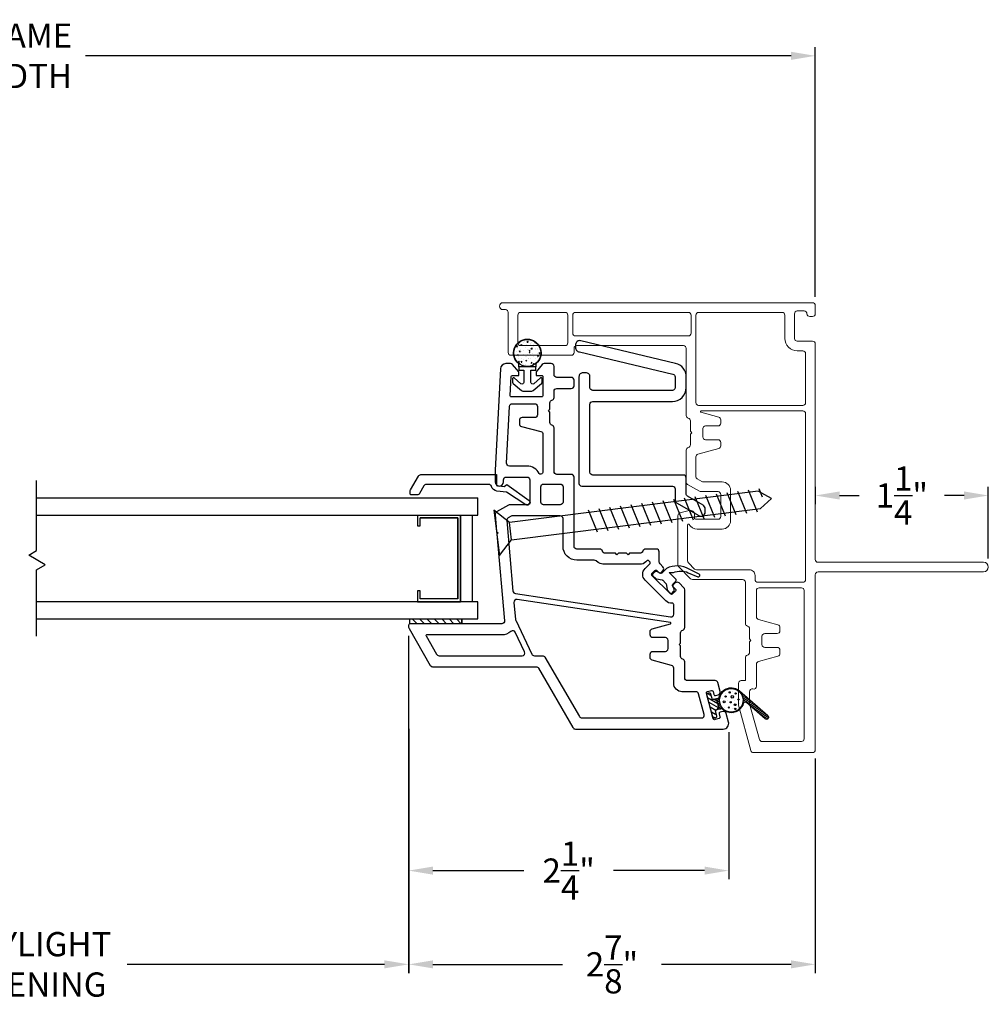
# Model space of a CAD drawing. Extents: x 139.1 to 154.8, y 15.6 to 43.8.
# Drawn here: x 147.8 to 154.8, y 15.6 to 22.7 of the extents above; entities that cross this region are included whole.
import ezdxf

# ---------------------------------------------------------------- set-up
doc = ezdxf.new("R2010")
doc.units = 0
doc.header["$LTSCALE"] = 0.3
doc.header["$MEASUREMENT"] = 0
doc.styles.add('ARCHITECTURAL', font='simplex.shx')
doc.dimstyles.new('DIM-MMSTACKED', dxfattribs={"dimscale": 0, "dimtxt": 0.125, "dimasz": 0.125, "dimexe": 0.063, "dimexo": 0.063, "dimgap": 0.07, "dimtad": 0, "dimtih": 1, "dimtoh": 1, "dimdec": 4, "dimzin": 4, "dimdsep": 46, "dimlunit": 4, "dimtxsty": 'ARCHITECTURAL', "dimcen": 0.02, "dimclrt": 7, "dimadec": 0, "dimazin": 0, "dimtfac": 0.75, "dimtdec": 4, "dimtmove": 2, "dimatfit": 3, "dimfxl": 0, "dimfrac": 1, "dimtolj": 1, "dimtzin": 4, "dimarcsym": 0})

# ---------------------------------------------------------------- blocks, each defined once
blk = doc.blocks.new('*D13')
at = {"color": 0, "lineweight": -2, "ltscale": 3.333333}
for p, q in [((144.9886, 18.2506), (144.9886, 15.8154)), ((150.6136, 18.2506), (150.6136, 15.8154)), ((145.1636, 15.8784), (147.2326, 15.8784)), ((150.4386, 15.8784), (148.5809, 15.8784))]:
    blk.add_line(p, q, dxfattribs=at)
at = {"color": 0, "ltscale": 3.333333}
for points in [[(145.1636, 15.9075), (145.1636, 15.8492), (144.9886, 15.8784)], [(150.4386, 15.9075), (150.4386, 15.8492), (150.6136, 15.8784)]]:
    blk.add_solid(points, dxfattribs=at)
at = {"layer": 'Defpoints', "color": 0, "ltscale": 3.333333}
for p in [(144.9886, 18.3136), (150.6136, 18.3136), (150.6136, 15.8784)]:
    blk.add_point(p, dxfattribs=at)
at = {"color": 7, "ltscale": 3.333333, "insert": (147.9067, 16.1117), "char_height": 0.175, "attachment_point": 2, "style": 'ARCHITECTURAL'}
blk.add_mtext('\\A1;DAYLIGHT\\POPENING', dxfattribs=at)
blk = doc.blocks.new('*D17')
at = {"color": 0, "lineweight": -2, "ltscale": 3.333333}
for p, q in [((142.0511, 20.7012), (142.0511, 22.5046)), ((153.5514, 20.7012), (153.5514, 22.5046)), ((142.2261, 22.4416), (147.3229, 22.4416)), ((153.3764, 22.4416), (148.2796, 22.4416))]:
    blk.add_line(p, q, dxfattribs=at)
at = {"color": 0, "ltscale": 3.333333}
for points in [[(142.2261, 22.4707), (142.2261, 22.4124), (142.0511, 22.4416)], [(153.3764, 22.4707), (153.3764, 22.4124), (153.5514, 22.4416)]]:
    blk.add_solid(points, dxfattribs=at)
at = {"layer": 'Defpoints', "color": 0, "ltscale": 3.333333}
for p in [(153.5514, 22.4416), (142.0511, 20.6382), (153.5514, 20.6382)]:
    blk.add_point(p, dxfattribs=at)
at = {"color": 7, "ltscale": 3.333333, "insert": (147.8012, 22.4416), "char_height": 0.175, "attachment_point": 5, "style": 'ARCHITECTURAL'}
blk.add_mtext('\\A1;FRAME\\PWIDTH', dxfattribs=at)
blk = doc.blocks.new('*D18')
at = {"color": 0, "lineweight": -2, "ltscale": 3.333333}
for p, q in [((153.5514, 19.3269), (153.5514, 19.2023)), ((154.8011, 18.8112), (154.8011, 19.3283)), ((153.7264, 19.2653), (153.8689, 19.2653)), ((154.6261, 19.2653), (154.4839, 19.2653))]:
    blk.add_line(p, q, dxfattribs=at)
at = {"color": 0, "ltscale": 3.333333}
for points in [[(153.7264, 19.2945), (153.7264, 19.2361), (153.5514, 19.2653)], [(154.6261, 19.2945), (154.6261, 19.2361), (154.8011, 19.2653)]]:
    blk.add_solid(points, dxfattribs=at)
at = {"layer": 'Defpoints', "color": 0, "ltscale": 3.333333}
for p in [(153.5514, 19.3899), (153.5514, 19.2653), (154.8011, 18.7482)]:
    blk.add_point(p, dxfattribs=at)
at = {"color": 7, "ltscale": 3.333333, "insert": (154.1764, 19.2653), "char_height": 0.175, "attachment_point": 5, "style": 'ARCHITECTURAL'}
blk.add_mtext('\\A1;1\\S1/4;"', dxfattribs=at)
blk = doc.blocks.new('*D2')
at = {"color": 0, "lineweight": -2, "ltscale": 3.333333}
for p, q in [((150.6143, 17.5806), (150.6143, 15.8154)), ((153.5511, 17.3652), (153.5511, 15.8154)), ((150.7893, 15.8784), (151.7252, 15.8784)), ((153.3761, 15.8784), (152.4402, 15.8784))]:
    blk.add_line(p, q, dxfattribs=at)
at = {"color": 0, "ltscale": 3.333333}
for points in [[(150.7893, 15.9075), (150.7893, 15.8492), (150.6143, 15.8784)], [(153.3761, 15.9075), (153.3761, 15.8492), (153.5511, 15.8784)]]:
    blk.add_solid(points, dxfattribs=at)
at = {"layer": 'Defpoints', "color": 0, "ltscale": 3.333333}
for p in [(150.6143, 17.6436), (153.5511, 17.4282), (150.6143, 15.8784)]:
    blk.add_point(p, dxfattribs=at)
at = {"color": 7, "ltscale": 3.333333, "insert": (152.0827, 15.8784), "char_height": 0.175, "attachment_point": 5, "style": 'ARCHITECTURAL'}
blk.add_mtext('\\A1;2\\S7/8;"', dxfattribs=at)
blk = doc.blocks.new('*D21')
at = {"color": 0, "lineweight": -2, "ltscale": 3.333333}
for p, q in [((150.6136, 18.2506), (150.6136, 16.4926)), ((152.9261, 17.5552), (152.9261, 16.4926)), ((150.7886, 16.5556), (151.4456, 16.5556)), ((152.7511, 16.5556), (152.094, 16.5556))]:
    blk.add_line(p, q, dxfattribs=at)
at = {"color": 0, "ltscale": 3.333333}
for points in [[(150.7886, 16.5848), (150.7886, 16.5265), (150.6136, 16.5556)], [(152.7511, 16.5848), (152.7511, 16.5265), (152.9261, 16.5556)]]:
    blk.add_solid(points, dxfattribs=at)
at = {"layer": 'Defpoints', "color": 0, "ltscale": 3.333333}
for p in [(150.6136, 18.3136), (152.9261, 17.6182), (152.9261, 16.5556)]:
    blk.add_point(p, dxfattribs=at)
at = {"color": 7, "ltscale": 3.333333, "insert": (151.7698, 16.5556), "char_height": 0.175, "attachment_point": 5, "style": 'ARCHITECTURAL'}
blk.add_mtext('\\A1;2\\S1/4;"', dxfattribs=at)

msp = doc.modelspace()

# ---------------------------------------------------------------- linework, layer by layer
at = {"lineweight": 5}
msp.add_lwpolyline([(153.5311, 17.4082, 0.414214), (153.5511, 17.4282), (153.5511, 18.6932, -0.414214), (153.5711, 18.7132), (154.7661, 18.7132, 1), (154.7661, 18.7832), (153.5711, 18.7832, -0.414214), (153.5511, 18.8032), (153.5511, 20.3602, 0.414214), (153.5311, 20.3802), (153.4211, 20.3802, -0.414214), (153.4011, 20.4002), (153.4011, 20.5782, -0.414214), (153.4211, 20.5982), (153.4711, 20.5982, -0.41381), (153.4911, 20.5782, 0.41381), (153.5111, 20.5582), (153.5311, 20.5582, 0.414214), (153.5511, 20.5782), (153.5511, 20.6382, 0.414214), (153.5311, 20.6582), (151.2948, 20.6582, 1), (151.2948, 20.6082), (151.3123, 20.6082, -0.414214), (151.3323, 20.5882), (151.3323, 20.2982, 0.414214), (151.3523, 20.2782), (151.7886, 20.2782, 0.414214), (151.8086, 20.2982), (151.8086, 20.3282, -0.414214), (151.8286, 20.3482), (152.5986, 20.3482, -0.414214), (152.6186, 20.3282), (152.6186, 19.8432, 0.341999), (152.6336, 19.8239, -0.341999), (152.6486, 19.8045), (152.6486, 19.7289), (152.6592, 19.7182), (152.6486, 19.7076), (152.6486, 19.632, -0.341999), (152.6336, 19.6126, 0.341999), (152.6186, 19.5932), (152.6186, 19.3625, 0.267949), (152.6286, 19.3452), (152.7139, 19.2959, 0.131652), (152.7239, 19.2932), (152.8486, 19.2932, -0.414214), (152.8686, 19.2732), (152.8686, 19.1132, -0.414214), (152.8486, 19.0932), (152.6886, 19.0932, -0.414214), (152.6786, 19.1032), (152.6786, 19.1282, 0.493145), (152.6408, 19.1572), (152.5734, 19.1392, 0.339454), (152.5586, 19.1198), (152.5586, 18.764, 0.198912), (152.5644, 18.7499), (152.6502, 18.6641, 0.198912), (152.6643, 18.6582), (153.0261, 18.6582, -0.414214), (153.0461, 18.6382), (153.0461, 18.342, 0.341999), (153.0611, 18.3226, -0.341999), (153.0761, 18.3032), (153.0761, 18.2289), (153.0867, 18.2182), (153.0761, 18.2076), (153.0761, 18.132, -0.341999), (153.0611, 18.1126, 0.341999), (153.0461, 18.0932), (153.0461, 17.9282), (153.0161, 17.9282, 0.414214), (152.9961, 17.9082), (152.9961, 17.7559, 0.066493), (152.9968, 17.7507), (153.0859, 17.423, 0.3384), (153.1052, 17.4082), (153.5311, 17.4082)], format="xyb", dxfattribs=at)
for points in [[(151.7436, 20.3482), (151.4223, 20.3482, -0.414214), (151.4023, 20.3682), (151.4023, 20.5683, -0.414214), (151.4223, 20.5883), (151.7436, 20.5883, -0.414214), (151.7636, 20.5683), (151.7636, 20.3682, -0.414214)], [(152.6536, 20.4382), (152.6536, 20.5683, 0.414214), (152.6336, 20.5883), (151.8186, 20.5883, 0.414214), (151.7986, 20.5683), (151.7986, 20.4382, 0.414214), (151.8186, 20.4182), (152.6336, 20.4182, 0.414214)], [(153.3311, 20.5683), (153.3311, 20.4002, 0.414214), (153.4211, 20.3102), (153.4611, 20.3102, -0.414214), (153.4811, 20.2902), (153.4811, 19.9363, -0.414214), (153.4611, 19.9163), (152.7086, 19.9163, -0.414214), (152.6886, 19.9363), (152.6886, 20.5683, -0.414214), (152.7086, 20.5883), (153.3111, 20.5883, -0.414214)], [(153.4811, 18.6582), (153.4811, 19.8563, 0.414214), (153.4611, 19.8763), (152.7265, 19.8763, 0.876976), (152.7252, 19.8665), (152.8537, 19.8321, -0.339454), (152.8686, 19.8128), (152.8686, 19.7882, -0.414214), (152.8486, 19.7682), (152.7586, 19.7682, 0.414214), (152.7386, 19.7482), (152.7386, 19.7182), (152.7386, 19.6882, 0.414214), (152.7586, 19.6682), (152.8486, 19.6682, -0.414214), (152.8686, 19.6482), (152.8686, 19.6237, -0.339454), (152.8537, 19.6044), (152.7034, 19.5641, 0.339454), (152.6886, 19.5448), (152.6886, 19.4029, 0.267949), (152.6986, 19.3856), (152.7327, 19.3659, 0.131652), (152.7427, 19.3632), (152.8786, 19.3632, -0.414214), (152.9386, 19.3032), (152.9386, 19.0832, -0.414214), (152.8786, 19.0232), (152.6978, 19.0232, -0.263162), (152.6378, 19.0572, 0.760246), (152.6286, 19.0546), (152.6286, 18.793, 0.198912), (152.6344, 18.7789), (152.6792, 18.7341, 0.198912), (152.6933, 18.7282), (153.0761, 18.7282, -0.414214), (153.1161, 18.6882), (153.1161, 18.6582, 0.414214), (153.1361, 18.6382), (153.4611, 18.6382, 0.414214)], [(153.0761, 17.8482), (153.0761, 17.7666, 0.066493), (153.0768, 17.7614), (153.147, 17.503, 0.3384), (153.1663, 17.4882), (153.4511, 17.4882, 0.414214), (153.4711, 17.5082), (153.4711, 18.5782, 0.414214), (153.4511, 18.5982), (153.1461, 18.5982, 0.414214), (153.1261, 18.5782), (153.1261, 18.389, 0.339454), (153.1409, 18.3697), (153.2812, 18.3321, -0.339454), (153.2961, 18.3128), (153.2961, 18.2882, -0.414214), (153.2761, 18.2682), (153.1861, 18.2682, 0.414214), (153.1661, 18.2482), (153.1661, 18.1882, 0.414214), (153.1861, 18.1682), (153.2761, 18.1682, -0.414214), (153.2961, 18.1482), (153.2961, 18.1237, -0.339454), (153.2812, 18.1044), (153.1409, 18.0668, 0.339454), (153.1261, 18.0475), (153.1261, 17.887, -0.490314), (153.1011, 17.8676, 0.490314)]]:
    msp.add_lwpolyline(points, format="xyb", close=True, dxfattribs=at)
at = {"ltscale": 3.333333}
msp.add_lwpolyline([(151.4084, 20.1949, 0.176701), (151.4084, 20.2168, -2.849), (151.5334, 20.2168, 0.176701), (151.5334, 20.1949)], format="xyb", dxfattribs=at)
at = {"color": 1, "ltscale": 3.333333}
for points in [[(151.3902, 20.3416), (151.398, 20.3497)], [(151.3956, 20.3484), (151.3956, 20.3484)], [(151.3991, 20.3402), (151.398, 20.3497)], [(151.4122, 20.3616), (151.4122, 20.3616)], [(151.4251, 20.3536), (151.4321, 20.3563)], [(151.4251, 20.3536), (151.4301, 20.3503)], [(151.43, 20.3502), (151.4321, 20.3563)], [(151.4335, 20.3534), (151.4335, 20.3534)], [(151.4445, 20.3728), (151.4445, 20.3728)], [(151.4459, 20.3471), (151.4459, 20.3471)], [(151.4471, 20.3804), (151.4471, 20.3804)], [(151.4656, 20.3594), (151.4656, 20.3594)], [(151.47, 20.3734), (151.4709, 20.3745), (151.4749, 20.3792)], [(151.47, 20.3734), (151.4709, 20.3734), (151.476, 20.3729)], [(151.476, 20.3729), (151.4748, 20.3791)], [(151.4964, 20.3535), (151.4964, 20.3535)], [(151.4966, 20.3617), (151.4966, 20.3617)], [(151.4977, 20.3868), (151.4977, 20.3868)], [(151.4979, 20.3706), (151.4979, 20.3706)], [(151.514, 20.3825), (151.5141, 20.3825)], [(151.5184, 20.3447), (151.5184, 20.3447)], [(151.519, 20.3571), (151.519, 20.3571)], [(151.5217, 20.365), (151.5217, 20.365)], [(151.3809, 20.2745), (151.3809, 20.2745)], [(151.3902, 20.3416), (151.3991, 20.3402)], [(151.3922, 20.2735), (151.3922, 20.2735)], [(151.3934, 20.3068), (151.3934, 20.3068)], [(151.3946, 20.3401), (151.3946, 20.3401)], [(151.4007, 20.2811), (151.4078, 20.2838)], [(151.4007, 20.2811), (151.4057, 20.2778)], [(151.4017, 20.3247), (151.4017, 20.3247)], [(151.4057, 20.2777), (151.4077, 20.2838)], [(151.4072, 20.3139), (151.4072, 20.3139)], [(151.4122, 20.3045), (151.417, 20.3102)], [(151.4122, 20.3045), (151.4182, 20.304)], [(151.4181, 20.3039), (151.417, 20.3102)], [(151.4246, 20.322), (151.4246, 20.322)], [(151.4257, 20.3027), (151.4257, 20.3027)], [(151.4435, 20.2805), (151.4435, 20.2805)], [(151.444, 20.2828), (151.444, 20.2828)], [(151.4447, 20.3138), (151.4447, 20.3138)], [(151.46, 20.3347), (151.46, 20.3347)], [(151.4691, 20.2861), (151.4691, 20.2861)], [(151.4703, 20.3223), (151.4703, 20.3223)], [(151.478, 20.3197), (151.478, 20.3197)], [(151.4839, 20.2982), (151.4887, 20.304)], [(151.4839, 20.2982), (151.4899, 20.2977)], [(151.484, 20.3127), (151.484, 20.3127)], [(151.4848, 20.3134), (151.4918, 20.3161)], [(151.4848, 20.3134), (151.4897, 20.31)], [(151.4899, 20.2976), (151.4887, 20.3039)], [(151.4897, 20.31), (151.4917, 20.316)], [(151.494, 20.2869), (151.494, 20.2869)], [(151.4952, 20.3202), (151.4952, 20.3202)], [(151.4954, 20.3256), (151.4954, 20.3256)], [(151.497, 20.3251), (151.5047, 20.3332)], [(151.497, 20.3251), (151.5059, 20.3237)], [(151.5058, 20.3236), (151.5047, 20.3331)], [(151.5069, 20.2911), (151.5069, 20.2911)], [(151.5222, 20.2777), (151.5222, 20.2777)], [(151.5314, 20.3175), (151.5314, 20.3175)], [(151.5332, 20.3305), (151.5332, 20.3305)], [(151.5423, 20.3227), (151.5423, 20.3227)], [(151.5445, 20.2731), (151.5515, 20.2758)], [(151.5445, 20.2731), (151.5494, 20.2698)], [(151.5459, 20.2944), (151.5459, 20.2944)], [(151.5472, 20.3277), (151.5472, 20.3277)], [(151.5494, 20.2697), (151.5514, 20.2757)], [(151.5556, 20.292), (151.5605, 20.2977)], [(151.5556, 20.292), (151.5616, 20.2914)], [(151.5616, 20.2914), (151.5604, 20.2976)], [(151.3909, 20.2402), (151.3909, 20.2402)], [(151.4035, 20.2277), (151.4113, 20.2358)], [(151.4035, 20.2277), (151.4124, 20.2263)], [(151.4051, 20.2709), (151.4051, 20.2709)], [(151.4055, 20.2577), (151.4055, 20.2577)], [(151.4124, 20.2262), (151.4112, 20.2357)], [(151.4177, 20.2434), (151.4177, 20.2434)], [(151.4261, 20.2293), (151.4309, 20.235)], [(151.4261, 20.2293), (151.432, 20.2288)], [(151.4262, 20.2574), (151.4262, 20.2574)], [(151.432, 20.2287), (151.4308, 20.235)], [(151.4386, 20.2178), (151.4386, 20.2178)], [(151.4411, 20.214), (151.4411, 20.214)], [(151.4423, 20.2472), (151.4423, 20.2472)], [(151.4427, 20.2467), (151.4427, 20.2467)], [(151.4543, 20.2122), (151.4543, 20.2122)], [(151.4585, 20.2686), (151.4585, 20.2686)], [(151.4597, 20.208), (151.4597, 20.208)], [(151.4604, 20.2409), (151.4674, 20.2436)], [(151.4604, 20.2409), (151.4654, 20.2375)], [(151.4639, 20.2677), (151.4639, 20.2677)], [(151.4654, 20.2374), (151.4674, 20.2435)], [(151.4796, 20.2552), (151.4796, 20.2552)], [(151.4806, 20.2517), (151.4806, 20.2517)], [(151.4916, 20.2204), (151.4916, 20.2204)], [(151.492, 20.2155), (151.492, 20.2155)], [(151.4928, 20.2536), (151.4928, 20.2536)], [(151.4978, 20.223), (151.5026, 20.2288)], [(151.4978, 20.223), (151.5038, 20.2225)], [(151.5037, 20.2224), (151.5026, 20.2287)], [(151.5102, 20.2111), (151.518, 20.2192)], [(151.5102, 20.2111), (151.5188, 20.2098)], [(151.5119, 20.2664), (151.5119, 20.2664)], [(151.5175, 20.2205), (151.5175, 20.2205)], [(151.519, 20.2099), (151.518, 20.2192)], [(151.5181, 20.2181), (151.5181, 20.2181)], [(151.533, 20.2529), (151.533, 20.2529)], [(151.5438, 20.26), (151.5438, 20.26)], [(151.5447, 20.2611), (151.5447, 20.2611)]]:
    msp.add_lwpolyline(points, dxfattribs=at)
at = {"ltscale": 3.333333}
for points in [[(152.6186, 19.393, 0.414214), (152.5986, 19.413), (151.9436, 19.413, -0.414214), (151.9236, 19.433), (151.9236, 19.9246, -0.414214), (151.9436, 19.9446), (152.5186, 19.9446, 0.414214), (152.6186, 20.0446), (152.6186, 20.1226, 0.34718), (152.5418, 20.2199), (151.8567, 20.3833, 0.46852), (151.8198, 20.3557), (151.8187, 20.3349, 0.414214), (151.8471, 20.3033), (152.5232, 20.1421, -0.34718), (152.5386, 20.1226), (152.5386, 20.0446, -0.414214), (152.5186, 20.0246), (151.9436, 20.0246, -0.414214), (151.9236, 20.0446), (151.9236, 20.1221, 0.414214), (151.8936, 20.1521), (151.8736, 20.1521, 0.414214), (151.8436, 20.1221), (151.8436, 19.353, 0.414214), (151.8636, 19.333), (152.5186, 19.333, -0.414214), (152.5386, 19.313), (152.5386, 19.2305, 0.267949), (152.5486, 19.2132), (152.7105, 19.1197, 0.57735), (152.7555, 19.1457), (152.7555, 19.1688, 0.267949), (152.7405, 19.1948), (152.6286, 19.2594, -0.267949), (152.6186, 19.2767)], [(151.4459, 20.0828, -0.637612), (151.4245, 20.0729), (151.3752, 20.1144, 0.637612), (151.3649, 20.1096), (151.3649, 20.0834, 0.22129), (151.3695, 20.0734), (151.4295, 20.0229, 0.176724), (151.4379, 20.0199), (151.5039, 20.0199, 0.176724), (151.5123, 20.0229), (151.5723, 20.0734, 0.22129), (151.5769, 20.0834), (151.5769, 20.1096, 0.637612), (151.5666, 20.1144), (151.5173, 20.0729, -0.637612), (151.4959, 20.0828), (151.4959, 20.1699), (151.5334, 20.1699), (151.5334, 20.1949), (151.4084, 20.1949), (151.4084, 20.1699), (151.4459, 20.1699)]]:
    msp.add_lwpolyline(points, format="xyb", close=True, dxfattribs=at)
msp.add_lwpolyline([(152.6081, 18.3125), (152.6081, 18.5848, 0.198912), (152.6022, 18.599), (152.5675, 18.6337, 0.414214), (152.5392, 18.6337), (152.5251, 18.6195, 0.414214), (152.5251, 18.6054), (152.541, 18.5895, -0.414214), (152.541, 18.5753), (152.5198, 18.5541, -0.414214), (152.5056, 18.5541), (152.3713, 18.6885, -0.414214), (152.3713, 18.7026), (152.3925, 18.7238, -0.414214), (152.4066, 18.7238), (152.4225, 18.7079, 0.414214), (152.4367, 18.7079), (152.4508, 18.7221, 0.414214), (152.4508, 18.7503), (152.4294, 18.7718, -0.198912), (152.4236, 18.7859), (152.4236, 18.8582, 0.414214), (152.4036, 18.8782), (152.3236, 18.8782, 0.341999), (152.3042, 18.8632, -0.341999), (152.2848, 18.8482), (152.2092, 18.8482), (152.1986, 18.8376), (152.188, 18.8482), (152.1292, 18.8482), (152.1186, 18.8376), (152.108, 18.8482), (152.0336, 18.8482, -0.341999), (152.0142, 18.8632, 0.341999), (151.9948, 18.8782), (151.8286, 18.8782, -0.414214), (151.8086, 18.8982), (151.8086, 19.3982, 0.414214), (151.7886, 19.4182), (151.6836, 19.4182, -0.414214), (151.6636, 19.4382), (151.6636, 19.7532, 0.341999), (151.6486, 19.7726, -0.341999), (151.6336, 19.792), (151.6336, 19.8676), (151.623, 19.8782), (151.6336, 19.8889), (151.6336, 19.9345, -0.341999), (151.6486, 19.9539, 0.341999), (151.6636, 19.9732), (151.6636, 20.0182, -0.414214), (151.6836, 20.0382), (151.7886, 20.0382, 0.414214), (151.8086, 20.0582), (151.8086, 20.0982, 0.414214), (151.7886, 20.1182), (151.6836, 20.1182, -0.414214), (151.6636, 20.1382), (151.6636, 20.1982, 0.414214), (151.6436, 20.2182), (151.5932, 20.2182, 0.221695), (151.5779, 20.2111), (151.5336, 20.1582), (151.5336, 20.1332), (151.5736, 20.1332, -0.414214), (151.5836, 20.1232), (151.5836, 19.9882, -0.414214), (151.5736, 19.9782), (151.3567, 19.9782, -0.429498), (151.3467, 19.9888), (151.3538, 20.1238, -0.399092), (151.3637, 20.1332), (151.4086, 20.1332), (151.4086, 20.1582), (151.3642, 20.2111, 0.221695), (151.3489, 20.2182), (151.3165, 20.2182, 0.399092), (151.2766, 20.1803), (151.2386, 19.4482), (151.2386, 19.3632, 1), (151.2986, 19.3632), (151.2986, 19.3782, -0.414214), (151.3186, 19.3982), (151.4686, 19.3982, -0.414214), (151.4886, 19.3782), (151.4886, 19.2182, -0.414214), (151.4686, 19.1982), (151.3439, 19.1982, 0.131652), (151.3339, 19.1956), (151.2486, 19.1463, 0.291473), (151.2387, 19.1273), (151.2493, 19.006), (151.2608, 18.9964), (151.2511, 18.9849), (151.3058, 18.36, -0.440011), (151.2859, 18.3382), (150.6236, 18.3382, 0.414214), (150.6136, 18.3282), (150.6136, 18.3136, 0.131652), (150.6162, 18.3036), (150.7694, 18.0382, 0.267949), (150.7868, 18.0282), (151.5348, 18.0282, -0.267949), (151.5521, 18.0182), (151.8004, 17.5882, 0.267949), (151.8177, 17.5782), (152.8861, 17.5782, 0.494322), (152.9247, 17.6287), (152.9076, 17.6913, 0.414214), (152.8831, 17.7054), (152.8638, 17.7001, 0.414214), (152.8568, 17.6879), (152.8627, 17.6662, -0.414214), (152.8556, 17.6539), (152.8267, 17.646, -0.414214), (152.8144, 17.653), (152.7645, 17.8364, -0.414214), (152.7716, 17.8486), (152.8005, 17.8565, -0.414214), (152.8128, 17.8495), (152.8187, 17.8278, 0.414214), (152.831, 17.8208), (152.8503, 17.826, 0.414214), (152.8643, 17.8506), (152.8472, 17.9135, 0.3384), (152.8279, 17.9282), (152.6281, 17.9282, -0.414214), (152.6081, 17.9482), (152.6081, 18.0639, 0.341999), (152.5931, 18.0832, -0.341999), (152.5781, 18.1026), (152.5781, 18.1783), (152.5675, 18.1889), (152.5781, 18.1995), (152.5781, 18.2739, -0.341999), (152.5931, 18.2932, 0.341999), (152.6081, 18.3126)], format="xyb")
for points in [[(151.5836, 19.4382, -0.333977), (151.5691, 19.419, -0.358354), (151.5574, 19.4241, 0.280776), (151.4686, 19.4782), (151.3413, 19.4782, -0.429498), (151.3213, 19.4993), (151.3426, 19.9093, -0.399092), (151.3626, 19.9282), (151.5236, 19.9282, -0.414214), (151.5436, 19.9082), (151.5436, 19.8482, -0.414214), (151.5236, 19.8282), (151.4336, 19.8282, 0.414214), (151.4136, 19.8082), (151.4136, 19.7837, 0.339454), (151.4284, 19.7644), (151.5687, 19.7268, -0.339454), (151.5836, 19.7075)], [(151.5886, 19.3482), (151.7086, 19.3482, -0.414214), (151.7286, 19.3282), (151.7286, 19.2182, -0.414214), (151.7086, 19.1982), (151.5886, 19.1982, -0.414214), (151.5686, 19.2182), (151.5686, 19.3282, -0.414214)], [(151.7286, 18.8982), (151.7286, 19.0982, 0.414214), (151.7086, 19.1182), (151.3643, 19.1182, 0.131652), (151.3543, 19.1156), (151.3327, 19.1031, 0.291473), (151.3228, 19.084), (151.3673, 18.5749, 0.346476), (151.3843, 18.5569), (152.5051, 18.3882, 0.458681), (152.5281, 18.408), (152.5281, 18.4773, 0.436825), (152.5173, 18.4872, -0.218893), (152.4703, 18.5046), (152.3218, 18.6531, -0.414214), (152.3218, 18.738), (152.3557, 18.7719, 0.414214), (152.3557, 18.7861), (152.3487, 18.7931, 0.414214), (152.3345, 18.7931), (152.3273, 18.7858, -0.198912), (152.2848, 18.7682), (152.0336, 18.7682, -0.182676), (151.9674, 18.7932, 0.182676), (151.9542, 18.7982), (151.8286, 18.7982, -0.414214)], [(151.5217, 18.1082), (151.581, 18.1082, -0.267949), (151.5983, 18.0982), (151.8466, 17.6682, 0.267949), (151.8639, 17.6582), (152.7298, 17.6582, 0.494322), (152.7491, 17.6835), (152.7083, 17.8335, 0.3384), (152.689, 17.8482), (152.5881, 17.8482, -0.414214), (152.5281, 17.9082), (152.5281, 18.0181, 0.339454), (152.5132, 18.0374), (152.3729, 18.075, -0.339454), (152.3581, 18.0943), (152.3581, 18.1189, -0.414214), (152.3781, 18.1389), (152.4681, 18.1389, 0.414214), (152.4881, 18.1589), (152.4881, 18.2189, 0.414214), (152.4681, 18.2389), (152.3781, 18.2389, -0.414214), (152.3581, 18.2589), (152.3581, 18.2834, -0.339454), (152.3729, 18.3027), (152.5049, 18.3381, 0.812967), (152.5044, 18.3478), (151.3974, 18.5145, 0.485359), (151.3745, 18.4929), (151.3852, 18.3706, 0.089854), (151.3871, 18.3637), (151.5037, 18.1196, 0.288929)], [(151.4511, 18.1369), (151.3839, 18.2774, 0.50012), (151.3526, 18.2837, -0.184526), (151.2859, 18.2582), (150.7435, 18.2582, 0.57735), (150.7391, 18.2507), (150.8156, 18.1182, 0.267949), (150.833, 18.1082), (151.4331, 18.1082, 0.551675)], [(153.0307, 17.7617, -0.573034), (152.8804, 17.7225, 0.267949), (152.8707, 17.7251), (152.8364, 17.7159, 0.198912), (152.8425, 17.7205), (152.8511, 17.7354), (152.8425, 17.7205, -0.198912), (152.8364, 17.7159), (152.8269, 17.7133), (152.8381, 17.6713, -0.414214), (152.8311, 17.659), (152.8233, 17.657, -0.414214), (152.8111, 17.6641), (152.7679, 17.8254, -0.414214), (152.7749, 17.8376), (152.7827, 17.8397, -0.414214), (152.7949, 17.8326), (152.8062, 17.7906), (152.8157, 17.7931, -0.198912), (152.8233, 17.7921, 0.198912), (152.8157, 17.7931), (152.8157, 17.7931), (152.85, 17.8023, 0.267949), (152.8571, 17.8094, -0.554995), (153.0032, 17.8539), (153.2083, 17.6749, -1), (153.1885, 17.6523), (153.055, 17.7689, 0.55076)], [(152.8382, 17.7836, -0.198912), (152.8428, 17.7775, 0.198912), (152.8382, 17.7836), (152.8233, 17.7921)], [(152.8521, 17.743, -0.198912), (152.8511, 17.7354, 0.198912), (152.8521, 17.743), (152.8428, 17.7775)]]:
    msp.add_lwpolyline(points, format="xyb", close=True)
at = {"color": 8}
for points in [[(147.9261, 18.2482), (147.9261, 18.7291), (147.9883, 18.7651), (147.869, 18.834), (147.9261, 18.8669), (147.9261, 19.3732)], [(151.3577, 18.9453), (153.1542, 19.1706), (153.2358, 19.2444), (153.1385, 19.2958), (151.342, 19.0705)], [(152.8353, 19.2769), (152.8997, 19.1187)], [(152.9124, 19.2866), (152.9768, 19.1284)], [(152.9894, 19.2962), (153.0538, 19.138)], [(153.0665, 19.3059), (153.1308, 19.1477)], [(153.1435, 19.3156), (153.1677, 19.2561)], [(147.9261, 19.1232), (151.1136, 19.1232), (151.1136, 19.2482)], [(147.9261, 19.2482), (151.1136, 19.2482)], [(152.296, 19.2093), (152.3604, 19.0511)], [(152.3731, 19.219), (152.4375, 19.0607)], [(152.4501, 19.2286), (152.5145, 19.0704)], [(152.5272, 19.2383), (152.5916, 19.0801)], [(152.6042, 19.2479), (152.6686, 19.0897)], [(152.6812, 19.2576), (152.7456, 19.0994)], [(152.7583, 19.2673), (152.8227, 19.109)], [(151.9108, 19.161), (151.9752, 19.0028)], [(151.9879, 19.1707), (152.0523, 19.0124)], [(152.0649, 19.1803), (152.1293, 19.0221)], [(152.1419, 19.19), (152.2063, 19.0318)], [(152.219, 19.1996), (152.2834, 19.0414)], [(147.9261, 18.3732), (151.1136, 18.3732), (151.1136, 18.4982), (147.9261, 18.4982)]]:
    msp.add_lwpolyline(points, dxfattribs=at)
at = {"linetype": 'Continuous'}
msp.add_lwpolyline([(151.4602, 19.1991), (151.321, 19.2888), (151.2517, 19.2973, -0.299655), (151.2122, 19.3306, 0.331961), (151.193, 19.3449), (150.7416, 19.3449, 0.267949), (150.7243, 19.3349), (150.6925, 19.2799, -0.267949), (150.6752, 19.2699), (150.6341, 19.2699, -0.414214), (150.6241, 19.2799), (150.6241, 19.2961, -0.131652), (150.6268, 19.3061), (150.6844, 19.4059, -0.267949), (150.7018, 19.4159), (151.2492, 19.4159), (151.2492, 19.3369), (151.3038, 19.3302), (151.3217, 19.3442), (151.4848, 19.229, -0.907322), (151.4597, 19.1994)], format="xyb", dxfattribs=at)
at = {"color": 8}
msp.add_lwpolyline([(151.2297, 19.1591), (151.2707, 18.8317), (151.3577, 18.9453), (151.342, 19.0705)], close=True, dxfattribs=at)
at = {"color": 8, "linetype": 'Continuous'}
for points in [[(150.9686, 18.5182), (150.6966, 18.5182), (150.6966, 18.5762), (150.6766, 18.5762), (150.6766, 18.4982), (150.9886, 18.4982), (150.9886, 19.1232), (150.9886, 18.4982)], [(150.6766, 19.1232), (150.6766, 19.0452), (150.6966, 19.0452), (150.6966, 19.1032), (150.9686, 19.1032), (150.6966, 19.1032)], [(151.0736, 18.4982), (151.0736, 19.1232)]]:
    msp.add_lwpolyline(points, dxfattribs=at)
msp.add_lwpolyline([(150.9686, 19.1032), (150.9686, 18.5182)], close=True, dxfattribs=at)
at = {"color": 8}
msp.add_lwpolyline([(152.6411, 18.7341, 0.24357), (152.4756, 18.7386), (152.4416, 18.7047, -0.339454), (152.4296, 18.7031), (152.4121, 18.7132, 0.339454), (152.388, 18.71), (152.3781, 18.7001, 0.414214), (152.3781, 18.6859), (152.3982, 18.6657, 0.153915), (152.4036, 18.6629), (152.4439, 18.6558, -0.153915), (152.4492, 18.6531), (152.4702, 18.632, -0.153915), (152.473, 18.6267), (152.4801, 18.5864, 0.153915), (152.4829, 18.5811), (152.5031, 18.5609, 0.414214), (152.5172, 18.5609), (152.5271, 18.5708, 0.339454), (152.5303, 18.595), (152.5202, 18.6124, -0.339454), (152.5218, 18.6245), (152.5443, 18.6469, 0.414214), (152.5443, 18.6611), (152.496, 18.7094), (152.5271, 18.7094, -0.212518), (152.6328, 18.7076), (152.7031, 18.6787, 0.389178), (152.7158, 18.6834), (152.7162, 18.6841, 0.414214), (152.7119, 18.6976)], format="xyb", close=True, dxfattribs=at)
at = {"linetype": 'Continuous'}
msp.add_lwpolyline([(150.9981, 18.3382), (150.6231, 18.3382), (150.6231, 18.3732), (150.9981, 18.3732), (150.9981, 18.3382), (150.9981, 18.3732)], dxfattribs=at)
at = {"color": 1}
for points in [[(150.6749, 18.3382), (150.6399, 18.3732)], [(150.728, 18.3382), (150.693, 18.3732)], [(150.781, 18.3382), (150.746, 18.3732)], [(150.834, 18.3382), (150.799, 18.3732)], [(150.8871, 18.3382), (150.8521, 18.3732)], [(150.9401, 18.3382), (150.9051, 18.3732)], [(150.9931, 18.3382), (150.9581, 18.3732)], [(152.9122, 17.8649), (152.9254, 17.8742)], [(152.9428, 17.8711), (152.9497, 17.8759)], [(152.9619, 17.8692), (152.9674, 17.873)], [(152.9769, 17.8645), (152.9817, 17.8678)], [(152.9894, 17.858), (152.9938, 17.8611)], [(153, 17.8501), (153.0042, 17.8531)], [(152.7715, 17.8359), (152.7933, 17.8234)], [(152.773, 17.8062), (152.8465, 17.7637)], [(152.827, 17.79), (152.8412, 17.8)], [(152.8389, 17.7831), (152.8598, 17.7977)], [(152.8444, 17.7717), (152.8591, 17.782)], [(152.8577, 17.8115), (152.8646, 17.8163)], [(152.8677, 17.8338), (152.8809, 17.843)], [(152.8779, 17.7987), (152.8779, 17.7987)], [(152.9049, 17.8358), (152.9049, 17.8358)], [(152.9155, 17.7873), (152.9155, 17.7873)], [(152.955, 17.8492), (152.955, 17.8492)], [(152.9682, 17.7823), (152.9682, 17.7823)], [(152.9995, 17.8169), (152.9995, 17.8169)], [(153.0089, 17.8411), (153.0139, 17.8446)], [(153.0162, 17.831), (153.0236, 17.8361)], [(153.0221, 17.8198), (153.0333, 17.8277)], [(153.0263, 17.8075), (153.043, 17.8192)], [(153.0287, 17.7939), (153.0527, 17.8107)], [(153.0287, 17.7787), (153.0624, 17.8023)], [(153.0411, 17.7721), (153.0721, 17.7938)], [(153.0565, 17.7676), (153.0818, 17.7853)], [(152.7822, 17.772), (152.8497, 17.733)], [(152.7913, 17.7379), (152.8316, 17.7146)], [(152.8464, 17.7273), (152.8702, 17.744)], [(152.8478, 17.7588), (152.861, 17.768)], [(152.8513, 17.746), (152.8648, 17.7554)], [(152.8614, 17.7226), (152.8772, 17.7336)], [(152.8815, 17.7214), (152.8857, 17.7243)], [(152.8915, 17.7131), (152.8958, 17.7161)], [(152.8979, 17.7372), (152.8979, 17.7372)], [(152.9521, 17.7266), (152.9521, 17.7266)], [(153.0015, 17.7602), (153.0015, 17.7602)], [(153.014, 17.7378), (153.024, 17.7449)], [(153.0252, 17.761), (153.0329, 17.7663)], [(153.0662, 17.7591), (153.0915, 17.7768)], [(153.0759, 17.7507), (153.1012, 17.7684)], [(153.0856, 17.7422), (153.1109, 17.7599)], [(153.0953, 17.7337), (153.1206, 17.7514)], [(153.105, 17.7253), (153.1303, 17.743)], [(153.1147, 17.7168), (153.14, 17.7345)], [(153.1244, 17.7083), (153.1497, 17.726)], [(153.1341, 17.6998), (153.1594, 17.7176)], [(152.8005, 17.7037), (152.8299, 17.6867)], [(152.8096, 17.6696), (152.8287, 17.6585)], [(152.9031, 17.706), (152.9078, 17.7092)], [(152.9168, 17.7003), (152.9221, 17.704)], [(152.9335, 17.6967), (152.9399, 17.7012)], [(152.9554, 17.6968), (152.9655, 17.7039)], [(153.1438, 17.6914), (153.1691, 17.7091)], [(153.1535, 17.6829), (153.1788, 17.7006)], [(153.1632, 17.6744), (153.1885, 17.6922)], [(153.1729, 17.666), (153.1982, 17.6837)], [(153.1826, 17.6575), (153.2079, 17.6752)], [(153.1931, 17.6496), (153.2134, 17.6638)]]:
    msp.add_lwpolyline(points, dxfattribs=at)
msp.add_lwpolyline([(152.6281, 17.8482), (152.6281, 17.8482)])
at = {"ltscale": 3.333333}
msp.add_circle((151.4709, 20.2949), 0.0977, dxfattribs=at)
msp.add_circle((152.944, 17.7861), 0.085)
msp.add_circle((152.944, 17.7861), 0.085)
at = {"color": 1}
for centre, radius in [((152.9037, 17.8134), 0.0045), ((152.9329, 17.8427), 0.0045), ((152.9516, 17.8106), 0.009), ((152.9755, 17.835), 0.0045), ((152.9963, 17.7928), 0.0045), ((152.893, 17.7744), 0.00675), ((152.9263, 17.7335), 0.0045), ((152.9399, 17.7718), 0.0045), ((152.9725, 17.7539), 0.00675), ((152.9732, 17.7234), 0.0045)]:
    msp.add_circle(centre, radius, dxfattribs=at)

# ---------------------------------------------------------------- dimensions: what is measured, and where the dimension line sits
at = {"ltscale": 3.333333}
for base, p1, p2, text, picture, middle in [((153.5514, 22.4416), (142.0511, 20.6382), (153.5514, 20.6382), 'FRAME\\PWIDTH', '*D17', (147.8012, 22.4416)), ((150.6136, 15.8784), (144.9886, 18.3136), (150.6136, 18.3136), 'DAYLIGHT\\POPENING', '*D13', (147.9067, 15.8784))]:
    dim = msp.add_linear_dim(base=base, p1=p1, p2=p2, text=text, dimstyle='DIM-MMSTACKED', override={"dimscale": 1, "dimtxt": 0.175, "dimasz": 0.175, "dimdec": 3, "dimpost": '\\X', "dimtfac": 1, "dimtmove": 0, "dimtzin": 0}, dxfattribs=at)
    dim.commit()
    dim.dimension.update_dxf_attribs({"geometry": picture, "text_midpoint": middle, "dimtype": 160})
dim = msp.add_linear_dim(base=(153.5514, 19.2653), p1=(154.8011, 18.7482), p2=(153.5514, 19.3899), dimstyle='DIM-MMSTACKED', override={"dimscale": 1, "dimtxt": 0.175, "dimasz": 0.175, "dimdec": 3, "dimpost": '\\X', "dimtfac": 1, "dimtmove": 0, "dimtzin": 0}, dxfattribs=at)
dim.commit()
dim.dimension.update_dxf_attribs({"geometry": '*D18', "text_midpoint": (154.1764, 19.2653), "dimtype": 160})
for base, p1, p2, picture, middle in [((152.92605902, 16.55564959), (150.61355903, 18.31360815), (152.92605902, 17.61824917), '*D21', (151.76980902, 16.55564959)), ((150.6143, 15.8784), (153.5511, 17.4282), (150.6143, 17.6436), '*D2', (152.0827, 15.8784))]:
    dim = msp.add_linear_dim(base=base, p1=p1, p2=p2, dimstyle='DIM-MMSTACKED', override={"dimscale": 1, "dimtxt": 0.175, "dimasz": 0.175, "dimdec": 3, "dimpost": '\\X', "dimtfac": 1, "dimtmove": 0, "dimtzin": 0}, dxfattribs=at)
    dim.commit()
    dim.dimension.update_dxf_attribs({"geometry": picture, "text_midpoint": middle})

doc.saveas('drawing.dxf')
